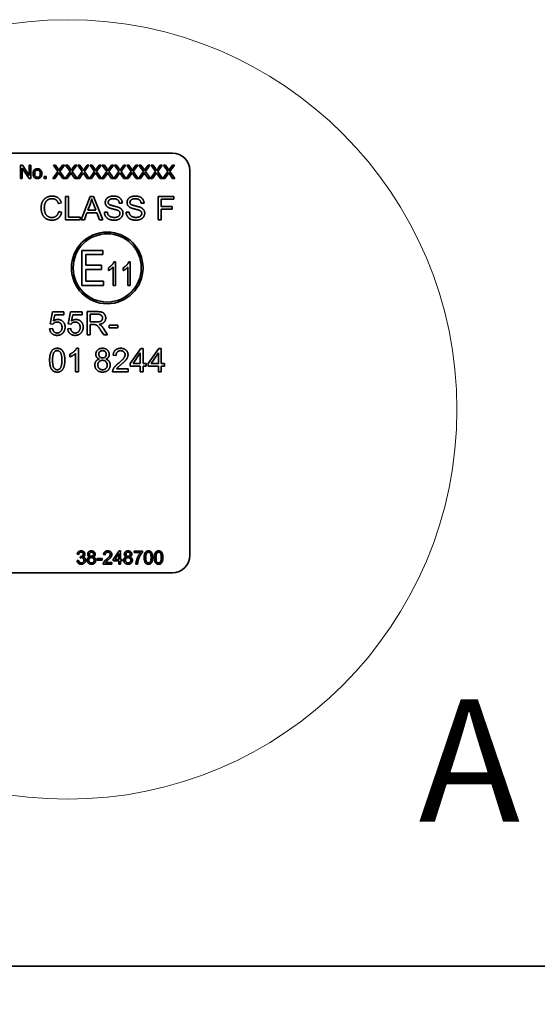
# Model space of a CAD drawing. Units: millimetres. Extents: x 24 to 2352, y 24 to 1660.
# Drawn here: x 589 to 648, y 861 to 974 of the extents above; entities that cross this region are included whole.
import ezdxf

# ---------------------------------------------------------------- set-up
doc = ezdxf.new("R2010")
doc.units = ezdxf.units.MM
doc.header["$LTSCALE"] = 4
for name, color, linetype, lineweight in [('Detail Circle Lines(ISO)', 7, 'Continuous', 18), ('Dimensions(ISO)', 7, 'Continuous', 18), ('Visible Edges(ISO)', 7, 'Continuous', 35)]:
    doc.layers.add(name, color=color, linetype=linetype, lineweight=lineweight)
doc.styles.add('Border_1', font='arial.ttf')
doc.styles.add('VBG-RF-ISO', font='arial.ttf')
doc.dimstyles.new('VBG-RF-ISO', dxfattribs={"dimscale": 4, "dimtxt": 3.5, "dimasz": 4, "dimexe": 2, "dimexo": 1, "dimgap": 0.4, "dimtad": 1, "dimtoh": 1, "dimrnd": 1e-08, "dimtxsty": 'VBG-RF-ISO', "dimblk": 'Filled-1', "dimcen": 0.09, "dimdle": 12, "dimclrd": 7, "dimclre": 7, "dimclrt": 256, "dimazin": 2, "dimtfac": 1, "dimtmove": 0, "dimatfit": 3, "dimldrblk": 'Filled-1', "dimfxl": 1, "dimtolj": 1, "dimlwd": 15, "dimlwe": 15, "dimarcsym": 0})

# ---------------------------------------------------------------- blocks, each defined once
blk = doc.blocks.new('2dDetail0')
at = {"layer": 'Detail Circle Lines(ISO)'}
blk.add_circle((148.617, 232.304), 11.143, dxfattribs=at)
at = {"layer": 'Detail Circle Lines(ISO)', "insert": (158.663, 219.421), "char_height": 3.5, "attachment_point": 7, "style": 'Border_1'}
blk.add_mtext('A', dxfattribs=at)
blk = doc.blocks.new('Filled-1')
at = {"color": 0}
for p, q in [((0, 0), (-1, 0.15625)), ((-1, 0.15625), (-1, -0.15625)), ((-1, 0), (0, 0)), ((-1, -0.15625), (0, 0))]:
    blk.add_line(p, q, dxfattribs=at)
at = {"color": 0, "flags": 128}
blk.add_lwpolyline([(-1, -0.15625), (0, 0), (-1, 0.15625), (-1, -0.15625)], dxfattribs=at)
at = {"color": 0}
blk.add_solid([(-1, -0.15625), (0, 0), (-1, 0.15625), (-1, -0.15625)], dxfattribs=at)
blk = doc.blocks.new('*D23')
at = {"layer": 'Defpoints', "color": 0, "linetype": 'Continuous', "transparency": 16777216}
for p in [(525.46, 882.37), (1286.46, 882.37), (1286.46, 701.76)]:
    blk.add_point(p, dxfattribs=at)
at = {"layer": 'Dimensions(ISO)', "color": 7, "linetype": 'Continuous', "lineweight": 15, "transparency": 16777216}
for p, q in [((525.46, 878.37), (525.46, 693.76)), ((1286.46, 878.37), (1286.46, 693.76)), ((541.46, 701.76), (1270.46, 701.76))]:
    blk.add_line(p, q, dxfattribs=at)
at = {"layer": 'Dimensions(ISO)', "color": 7, "linetype": 'Continuous', "lineweight": 15, "transparency": 16777216, "xscale": 16, "yscale": 16, "zscale": 16, "rotation": 180}
blk.add_blockref('Filled-1', (525.46, 701.76), dxfattribs=at)
at = {"layer": 'Dimensions(ISO)', "color": 7, "linetype": 'Continuous', "lineweight": 15, "transparency": 16777216, "xscale": 16, "yscale": 16, "zscale": 16}
blk.add_blockref('Filled-1', (1286.46, 701.76), dxfattribs=at)
at = {"layer": 'Dimensions(ISO)', "linetype": 'Continuous', "lineweight": 18, "transparency": 16777216, "insert": (891.91, 717.65), "char_height": 14, "attachment_point": 1, "style": 'VBG-RF-ISO'}
blk.add_mtext('\\A1;761', dxfattribs=at)

msp = doc.modelspace()

# ---------------------------------------------------------------- linework, layer by layer
at = {"layer": 'Visible Edges(ISO)'}
for p, q in [((562.4645, 958.54), (606.4645, 958.54)), ((589.0932, 957.1362), (589.2967, 957.1362)), ((589.0932, 955.6362), (589.0932, 957.1362)), ((589.2967, 957.1362), (590.0856, 955.9586)), ((590.0856, 955.9586), (590.0856, 957.1362)), ((590.0856, 957.1362), (590.2754, 957.1362)), ((590.2754, 957.1362), (590.2754, 955.6362)), ((593.3646, 956.4136), (592.8535, 957.1362)), ((592.8535, 957.1362), (593.089, 957.1362)), ((593.089, 957.1362), (593.3634, 956.752)), ((594.1191, 957.1362), (593.5989, 956.4228)), ((593.6035, 956.7372), (593.9031, 957.1362)), ((593.9031, 957.1362), (594.1191, 957.1362)), ((594.7628, 956.4136), (594.2518, 957.1362)), ((594.2518, 957.1362), (594.4873, 957.1362)), ((594.4873, 957.1362), (594.7617, 956.752)), ((595.5174, 957.1362), (594.9972, 956.4228)), ((595.0018, 956.7372), (595.3013, 957.1362)), ((595.3013, 957.1362), (595.5174, 957.1362)), ((596.1611, 956.4136), (595.65, 957.1362)), ((595.65, 957.1362), (595.8855, 957.1362)), ((595.8855, 957.1362), (596.1599, 956.752)), ((596.9156, 957.1362), (596.3954, 956.4228)), ((596.4, 956.7372), (596.6995, 957.1362)), ((596.6995, 957.1362), (596.9156, 957.1362)), ((597.5593, 956.4136), (597.0482, 957.1362)), ((597.0482, 957.1362), (597.2838, 957.1362)), ((597.2838, 957.1362), (597.5582, 956.752)), ((598.3139, 957.1362), (597.7937, 956.4228)), ((597.7982, 956.7372), (598.0978, 957.1362)), ((598.0978, 957.1362), (598.3139, 957.1362)), ((598.9575, 956.4136), (598.4465, 957.1362)), ((598.4465, 957.1362), (598.682, 957.1362)), ((598.682, 957.1362), (598.9564, 956.752)), ((599.7121, 957.1362), (599.1919, 956.4228)), ((599.1965, 956.7372), (599.496, 957.1362)), ((599.496, 957.1362), (599.7121, 957.1362)), ((600.3558, 956.4136), (599.8447, 957.1362)), ((599.8447, 957.1362), (600.0803, 957.1362)), ((600.0803, 957.1362), (600.3547, 956.752)), ((601.1104, 957.1362), (600.5902, 956.4228)), ((600.5947, 956.7372), (600.8943, 957.1362)), ((600.8943, 957.1362), (601.1104, 957.1362)), ((601.754, 956.4136), (601.243, 957.1362)), ((601.243, 957.1362), (601.4785, 957.1362)), ((601.4785, 957.1362), (601.7529, 956.752)), ((602.5086, 957.1362), (601.9884, 956.4228)), ((601.993, 956.7372), (602.2925, 957.1362)), ((602.2925, 957.1362), (602.5086, 957.1362)), ((603.1523, 956.4136), (602.6412, 957.1362)), ((602.6412, 957.1362), (602.8768, 957.1362)), ((602.8768, 957.1362), (603.1511, 956.752)), ((603.9069, 957.1362), (603.3867, 956.4228)), ((603.3912, 956.7372), (603.6908, 957.1362)), ((603.6908, 957.1362), (603.9069, 957.1362)), ((604.5505, 956.4136), (604.0395, 957.1362)), ((604.0395, 957.1362), (604.275, 957.1362)), ((604.275, 957.1362), (604.5494, 956.752)), ((605.3051, 957.1362), (604.7849, 956.4228)), ((604.7895, 956.7372), (605.089, 957.1362)), ((605.089, 957.1362), (605.3051, 957.1362)), ((605.9488, 956.4136), (605.4377, 957.1362)), ((605.4377, 957.1362), (605.6732, 957.1362)), ((605.6732, 957.1362), (605.9476, 956.752)), ((606.7034, 957.1362), (606.1832, 956.4228)), ((606.1877, 956.7372), (606.4873, 957.1362)), ((606.4873, 957.1362), (606.7034, 957.1362)), ((590.0719, 955.6362), (589.283, 956.8138)), ((589.283, 956.8138), (589.283, 955.6362)), ((592.7849, 955.6362), (593.3646, 956.4136)), ((593.4034, 956.1564), (593.0239, 955.6362)), ((593.9168, 955.6362), (593.5372, 956.1713)), ((593.5989, 956.4228), (594.1603, 955.6362)), ((594.1832, 955.6362), (594.7628, 956.4136)), ((594.8017, 956.1564), (594.4221, 955.6362)), ((595.315, 955.6362), (594.9354, 956.1713)), ((594.9972, 956.4228), (595.5585, 955.6362)), ((595.5814, 955.6362), (596.1611, 956.4136)), ((596.1999, 956.1564), (595.8204, 955.6362)), ((596.7133, 955.6362), (596.3337, 956.1713)), ((596.3954, 956.4228), (596.9568, 955.6362)), ((596.9797, 955.6362), (597.5593, 956.4136)), ((597.5982, 956.1564), (597.2186, 955.6362)), ((598.1115, 955.6362), (597.7319, 956.1713)), ((597.7937, 956.4228), (598.355, 955.6362)), ((598.3779, 955.6362), (598.9575, 956.4136)), ((598.9964, 956.1564), (598.6168, 955.6362)), ((599.5098, 955.6362), (599.1302, 956.1713)), ((599.1919, 956.4228), (599.7533, 955.6362)), ((599.7761, 955.6362), (600.3558, 956.4136)), ((600.3947, 956.1564), (600.0151, 955.6362)), ((600.908, 955.6362), (600.5284, 956.1713)), ((600.5902, 956.4228), (601.1515, 955.6362)), ((601.1744, 955.6362), (601.754, 956.4136)), ((601.7929, 956.1564), (601.4133, 955.6362)), ((602.3063, 955.6362), (601.9267, 956.1713)), ((601.9884, 956.4228), (602.5498, 955.6362)), ((602.5726, 955.6362), (603.1523, 956.4136)), ((603.1912, 956.1564), (602.8116, 955.6362)), ((603.7045, 955.6362), (603.3249, 956.1713)), ((603.3867, 956.4228), (603.948, 955.6362)), ((603.9709, 955.6362), (604.5505, 956.4136)), ((604.5894, 956.1564), (604.2098, 955.6362)), ((605.1027, 955.6362), (604.7232, 956.1713)), ((604.7849, 956.4228), (605.3463, 955.6362)), ((605.3691, 955.6362), (605.9488, 956.4136)), ((605.9877, 956.1564), (605.6081, 955.6362)), ((606.501, 955.6362), (606.1214, 956.1713)), ((606.1832, 956.4228), (606.7445, 955.6362)), ((608.4645, 956.54), (608.4645, 912.54)), ((589.283, 955.6362), (589.0932, 955.6362)), ((590.2754, 955.6362), (590.0719, 955.6362)), ((591.8017, 955.8454), (592.0109, 955.8454)), ((591.8017, 955.6362), (591.8017, 955.8454)), ((592.0109, 955.6362), (591.8017, 955.6362)), ((592.0109, 955.8454), (592.0109, 955.6362)), ((593.0239, 955.6362), (592.7849, 955.6362)), ((594.1603, 955.6362), (593.9168, 955.6362)), ((594.4221, 955.6362), (594.1832, 955.6362)), ((595.5585, 955.6362), (595.315, 955.6362)), ((595.8204, 955.6362), (595.5814, 955.6362)), ((596.9568, 955.6362), (596.7133, 955.6362)), ((597.2186, 955.6362), (596.9797, 955.6362)), ((598.355, 955.6362), (598.1115, 955.6362)), ((598.6168, 955.6362), (598.3779, 955.6362)), ((599.7533, 955.6362), (599.5098, 955.6362)), ((600.0151, 955.6362), (599.7761, 955.6362)), ((601.1515, 955.6362), (600.908, 955.6362)), ((601.4133, 955.6362), (601.1744, 955.6362)), ((602.5498, 955.6362), (602.3063, 955.6362)), ((602.8116, 955.6362), (602.5726, 955.6362)), ((603.948, 955.6362), (603.7045, 955.6362)), ((604.2098, 955.6362), (603.9709, 955.6362)), ((605.3463, 955.6362), (605.1027, 955.6362)), ((605.6081, 955.6362), (605.3691, 955.6362)), ((606.7445, 955.6362), (606.501, 955.6362)), ((593.7638, 952.8422), (593.4158, 952.7588)), ((594.2298, 953.5728), (594.5839, 953.5728)), ((594.2298, 950.9028), (594.2298, 953.5728)), ((594.5839, 953.5728), (594.5839, 951.2183)), ((596.0268, 950.9028), (597.0524, 953.5728)), ((596.796, 951.9977), (597.0911, 952.7812)), ((597.0524, 953.5728), (597.435, 953.5728)), ((597.4228, 952.7384), (597.7036, 951.9977)), ((597.435, 953.5728), (598.5258, 950.9028)), ((600.7338, 952.8219), (600.396, 952.7954)), ((603.2227, 952.8219), (602.8849, 952.7954)), ((604.8386, 953.5728), (606.6416, 953.5728)), ((604.8386, 950.9028), (604.8386, 953.5728)), ((606.6416, 953.2574), (605.1927, 953.2574)), ((605.1927, 953.2574), (605.1927, 952.4311)), ((606.6416, 953.5728), (606.6416, 953.2574)), ((593.4544, 951.841), (593.8085, 951.7514)), ((596.6943, 951.7107), (596.4012, 950.9028)), ((597.8135, 951.7107), (596.6943, 951.7107)), ((597.7036, 951.9977), (596.796, 951.9977)), ((598.1229, 950.9028), (597.8135, 951.7107)), ((598.6866, 951.7616), (599.0203, 951.7901)), ((601.1755, 951.7616), (601.5092, 951.7901)), ((605.1927, 952.4311), (606.4463, 952.4311)), ((606.4463, 952.1157), (605.1927, 952.1157)), ((605.1927, 952.1157), (605.1927, 950.9028)), ((606.4463, 952.4311), (606.4463, 952.1157)), ((595.8985, 950.9028), (594.2298, 950.9028)), ((594.5839, 951.2183), (595.8985, 951.2183)), ((595.8985, 951.2183), (595.8985, 950.9028)), ((596.4012, 950.9028), (596.0268, 950.9028)), ((598.5258, 950.9028), (598.1229, 950.9028)), ((605.1927, 950.9028), (604.8386, 950.9028)), ((596.1241, 947.3989), (598.4932, 947.3989)), ((596.1241, 943.3989), (596.1241, 947.3989)), ((598.4932, 947.3989), (598.4932, 946.9263)), ((598.4932, 946.9263), (596.5565, 946.9263)), ((596.5565, 946.9263), (596.5565, 945.7063)), ((599.7762, 946.0792), (599.9515, 946.0792)), ((599.9515, 946.0792), (599.9515, 943.3989)), ((601.4772, 946.0792), (601.6524, 946.0792)), ((601.6524, 946.0792), (601.6524, 943.3989)), ((596.5565, 945.7063), (598.3696, 945.7063)), ((598.3696, 945.2337), (596.5565, 945.2337)), ((596.5565, 945.2337), (596.5565, 943.8715)), ((598.3696, 945.7063), (598.3696, 945.2337)), ((599.1433, 945.0916), (599.1433, 945.4092)), ((599.6814, 943.3989), (599.6814, 945.4875)), ((600.8442, 945.0916), (600.8442, 945.4092)), ((601.3823, 943.3989), (601.3823, 945.4875)), ((596.5565, 943.8715), (598.5704, 943.8715)), ((598.5704, 943.8715), (598.5704, 943.3989)), ((598.5704, 943.3989), (596.1241, 943.3989)), ((599.9515, 943.3989), (599.6814, 943.3989)), ((601.6524, 943.3989), (601.3823, 943.3989)), ((592.4764, 938.9927), (592.7348, 940.3643)), ((592.7348, 940.3643), (594.0617, 940.3643)), ((594.0617, 940.3643), (594.0617, 940.0509)), ((594.5501, 938.9927), (594.8085, 940.3643)), ((594.8085, 940.3643), (596.1354, 940.3643)), ((596.1354, 940.3643), (596.1354, 940.0509)), ((596.7032, 940.3989), (597.8876, 940.3989)), ((596.7032, 937.7289), (596.7032, 940.3989)), ((592.9973, 940.0509), (592.8528, 939.3346)), ((594.0617, 940.0509), (592.9973, 940.0509)), ((595.0711, 940.0509), (594.9266, 939.3346)), ((596.1354, 940.0509), (595.0711, 940.0509)), ((597.0573, 939.2206), (597.0573, 940.1038)), ((597.0573, 940.1038), (597.9018, 940.1038)), ((597.8164, 939.2206), (597.0573, 939.2206)), ((592.4173, 938.429), (592.7613, 938.4575)), ((592.7836, 938.952), (592.4764, 938.9927)), ((594.4911, 938.429), (594.835, 938.4575)), ((594.8574, 938.952), (594.5501, 938.9927)), ((597.4663, 938.9154), (597.0573, 938.9154)), ((597.0573, 938.9154), (597.0573, 937.7289)), ((598.6121, 937.7289), (598.258, 938.2845)), ((598.5917, 938.4554), (599.0537, 937.7289)), ((599.2205, 938.8604), (600.2299, 938.8604)), ((599.2205, 938.5307), (599.2205, 938.8604)), ((600.2299, 938.5307), (599.2205, 938.5307)), ((600.2299, 938.8604), (600.2299, 938.5307)), ((597.0573, 937.7289), (596.7032, 937.7289)), ((599.0537, 937.7289), (598.6121, 937.7289)), ((595.5127, 936.2073), (595.7243, 936.2073)), ((595.7243, 936.2073), (595.7243, 933.5271)), ((601.6402, 934.4673), (602.8572, 936.1971)), ((602.8572, 936.1971), (603.1258, 936.1971)), ((603.1258, 936.1971), (603.1258, 934.4673)), ((603.714, 934.4673), (604.9309, 936.1971)), ((604.9309, 936.1971), (605.1996, 936.1971)), ((605.1996, 936.1971), (605.1996, 934.4673)), ((594.7414, 935.2203), (594.7414, 935.5378)), ((595.3967, 933.5271), (595.3967, 935.6151)), ((600.0305, 935.4014), (599.6927, 935.436)), ((601.9618, 934.4673), (602.7982, 935.6721)), ((602.7982, 935.6721), (602.7982, 934.4673)), ((604.0355, 934.4673), (604.8719, 935.6721)), ((604.8719, 935.6721), (604.8719, 934.4673)), ((595.7243, 933.5271), (595.3967, 933.5271)), ((601.396, 933.5271), (599.6316, 933.5271)), ((600.0875, 933.8426), (601.396, 933.8426)), ((601.396, 933.8426), (601.396, 933.5271)), ((601.6402, 934.1662), (601.6402, 934.4673)), ((602.7982, 934.1662), (601.6402, 934.1662)), ((602.7982, 934.4673), (601.9618, 934.4673)), ((602.7982, 933.5271), (602.7982, 934.1662)), ((603.1258, 933.5271), (602.7982, 933.5271)), ((603.1258, 934.4673), (603.486, 934.4673)), ((603.486, 934.1662), (603.1258, 934.1662)), ((603.1258, 934.1662), (603.1258, 933.5271)), ((603.486, 934.4673), (603.486, 934.1662)), ((603.714, 934.1662), (603.714, 934.4673)), ((604.8719, 934.1662), (603.714, 934.1662)), ((604.8719, 934.4673), (604.0355, 934.4673)), ((604.8719, 933.5271), (604.8719, 934.1662)), ((605.1996, 933.5271), (604.8719, 933.5271)), ((605.1996, 934.4673), (605.5598, 934.4673)), ((605.5598, 934.1662), (605.1996, 934.1662)), ((605.1996, 934.1662), (605.1996, 933.5271)), ((605.5598, 934.4673), (605.5598, 934.1662)), ((595.7549, 912.6181), (595.5708, 912.6512)), ((595.9161, 912.2454), (595.9355, 912.4066)), ((597.8597, 912.1699), (598.4268, 912.1699)), ((597.8597, 911.9847), (597.8597, 912.1699)), ((598.4268, 912.1699), (598.4268, 911.9847)), ((598.7789, 912.5872), (598.5891, 912.6066)), ((599.6832, 912.0624), (600.3669, 913.0342)), ((599.8639, 912.0624), (600.3338, 912.7393)), ((600.3338, 912.7393), (600.3338, 912.0624)), ((600.3669, 913.0342), (600.5178, 913.0342)), ((600.5178, 913.0342), (600.5178, 912.0624)), ((602.0864, 913.0148), (603.0571, 913.0148)), ((602.0864, 912.8376), (602.0864, 913.0148)), ((602.8204, 912.8376), (602.0864, 912.8376)), ((603.0571, 913.0148), (603.0571, 912.8719)), ((595.5525, 911.9321), (595.7366, 911.9561)), ((598.4268, 911.9847), (597.8597, 911.9847)), ((599.546, 911.5342), (598.5548, 911.5342)), ((598.8109, 911.7114), (599.546, 911.7114)), ((599.546, 911.7114), (599.546, 911.5342)), ((599.6832, 911.8932), (599.6832, 912.0624)), ((600.3338, 911.8932), (599.6832, 911.8932)), ((600.3338, 912.0624), (599.8639, 912.0624)), ((600.3338, 911.5342), (600.3338, 911.8932)), ((600.5178, 911.5342), (600.3338, 911.5342)), ((600.5178, 912.0624), (600.7202, 912.0624)), ((600.7202, 911.8932), (600.5178, 911.8932)), ((600.5178, 911.8932), (600.5178, 911.5342)), ((600.7202, 912.0624), (600.7202, 911.8932)), ((602.4854, 911.5342), (602.2957, 911.5342)), ((606.4645, 910.54), (562.4645, 910.54)), ((745.9644, 865.54), (555.8904, 865.54))]:
    msp.add_line(p, q, dxfattribs=at)
for radius in [4.1, 3.9]:
    msp.add_circle((599.0127, 945.3989), radius, dxfattribs=at)
for centre, start, end in [((606.4645, 956.54), 0, 90), ((606.4645, 912.54), 270, 0)]:
    msp.add_arc(centre, 2, start, end, dxfattribs=at)
for points in [[(590.5166, 956.1804), (590.5166, 956.4811), (590.6847, 956.6263)], [(591.0254, 955.6122), (590.7979, 955.6122), (590.5166, 955.9049), (590.5166, 956.1804)], [(590.6847, 956.6263), (590.8242, 956.7475), (591.0254, 956.7475)], [(590.7064, 956.1793), (590.7064, 956.3885), (590.8882, 956.5954), (591.0254, 956.5954)], [(591.0254, 955.7631), (590.8882, 955.7631), (590.7064, 955.9712), (590.7064, 956.1793)], [(591.0254, 956.7475), (591.2495, 956.7475), (591.5341, 956.4536), (591.5341, 956.1953)], [(591.0254, 956.5954), (591.1614, 956.5954), (591.3444, 956.3873), (591.3444, 956.1861)], [(591.5341, 956.1953), (591.5341, 955.986), (591.4084, 955.7448), (591.1683, 955.6122), (591.0254, 955.6122)], [(591.3444, 956.1861), (591.3444, 955.9723), (591.1626, 955.7631), (591.0254, 955.7631)], [(593.3634, 956.752), (593.4492, 956.6331), (593.4835, 956.568)], [(593.4743, 956.2639), (593.4252, 956.1873), (593.4034, 956.1564)], [(593.5372, 956.1713), (593.5052, 956.217), (593.4743, 956.2639)], [(593.4835, 956.568), (593.5338, 956.648), (593.6035, 956.7372)], [(594.7617, 956.752), (594.8474, 956.6331), (594.8817, 956.568)], [(594.8726, 956.2639), (594.8234, 956.1873), (594.8017, 956.1564)], [(594.9354, 956.1713), (594.9034, 956.217), (594.8726, 956.2639)], [(594.8817, 956.568), (594.932, 956.648), (595.0018, 956.7372)], [(596.1599, 956.752), (596.2457, 956.6331), (596.28, 956.568)], [(596.2708, 956.2639), (596.2216, 956.1873), (596.1999, 956.1564)], [(596.3337, 956.1713), (596.3017, 956.217), (596.2708, 956.2639)], [(596.28, 956.568), (596.3303, 956.648), (596.4, 956.7372)], [(597.5582, 956.752), (597.6439, 956.6331), (597.6782, 956.568)], [(597.6691, 956.2639), (597.6199, 956.1873), (597.5982, 956.1564)], [(597.7319, 956.1713), (597.6999, 956.217), (597.6691, 956.2639)], [(597.6782, 956.568), (597.7285, 956.648), (597.7982, 956.7372)], [(598.9564, 956.752), (599.0422, 956.6331), (599.0764, 956.568)], [(599.0673, 956.2639), (599.0181, 956.1873), (598.9964, 956.1564)], [(599.1302, 956.1713), (599.0982, 956.217), (599.0673, 956.2639)], [(599.0764, 956.568), (599.1268, 956.648), (599.1965, 956.7372)], [(600.3547, 956.752), (600.4404, 956.6331), (600.4747, 956.568)], [(600.4656, 956.2639), (600.4164, 956.1873), (600.3947, 956.1564)], [(600.5284, 956.1713), (600.4964, 956.217), (600.4656, 956.2639)], [(600.4747, 956.568), (600.525, 956.648), (600.5947, 956.7372)], [(601.7529, 956.752), (601.8386, 956.6331), (601.8729, 956.568)], [(601.8638, 956.2639), (601.8146, 956.1873), (601.7929, 956.1564)], [(601.9267, 956.1713), (601.8947, 956.217), (601.8638, 956.2639)], [(601.8729, 956.568), (601.9232, 956.648), (601.993, 956.7372)], [(603.1511, 956.752), (603.2369, 956.6331), (603.2712, 956.568)], [(603.262, 956.2639), (603.2129, 956.1873), (603.1912, 956.1564)], [(603.3249, 956.1713), (603.2929, 956.217), (603.262, 956.2639)], [(603.2712, 956.568), (603.3215, 956.648), (603.3912, 956.7372)], [(604.5494, 956.752), (604.6351, 956.6331), (604.6694, 956.568)], [(604.6603, 956.2639), (604.6111, 956.1873), (604.5894, 956.1564)], [(604.7232, 956.1713), (604.6912, 956.217), (604.6603, 956.2639)], [(604.6694, 956.568), (604.7197, 956.648), (604.7895, 956.7372)], [(605.9476, 956.752), (606.0334, 956.6331), (606.0677, 956.568)], [(606.0585, 956.2639), (606.0094, 956.1873), (605.9877, 956.1564)], [(606.1214, 956.1713), (606.0894, 956.217), (606.0585, 956.2639)], [(606.0677, 956.568), (606.118, 956.648), (606.1877, 956.7372)], [(591.4479, 952.2582), (591.4479, 952.6754), (591.7674, 953.2981), (592.3555, 953.6196), (592.7096, 953.6196)], [(592.7015, 953.3164), (592.3942, 953.3164), (591.979, 953.0213), (591.8121, 952.5248), (591.8121, 952.2602)], [(593.4158, 952.7588), (593.3222, 953.0498), (592.9701, 953.3164), (592.7015, 953.3164)], [(592.7096, 953.6196), (593.1105, 953.6196), (593.6559, 953.2106), (593.7638, 952.8422)], [(597.0911, 952.7812), (597.1827, 953.0356), (597.2356, 953.292)], [(597.2356, 953.292), (597.2966, 953.0763), (597.4228, 952.7384)], [(598.7863, 952.8829), (598.7863, 953.0864), (599.0163, 953.4365), (599.4579, 953.6196), (599.7285, 953.6196)], [(599.1648, 952.3029), (598.9735, 952.4027), (598.7863, 952.6998), (598.7863, 952.8829)], [(599.7428, 953.3083), (599.4212, 953.3083), (599.1261, 953.0722), (599.1261, 952.9074)], [(599.1261, 952.9074), (599.1261, 952.7629), (599.2299, 952.6693)], [(599.2299, 952.6693), (599.3337, 952.5777), (600.1986, 952.3823), (600.3594, 952.309)], [(599.7285, 953.6196), (600.0256, 953.6196), (600.4795, 953.4283), (600.7257, 953.0559), (600.7338, 952.8219)], [(600.396, 952.7954), (600.3696, 953.0498), (600.0521, 953.3083), (599.7428, 953.3083)], [(601.2752, 952.8829), (601.2752, 953.0864), (601.5051, 953.4365), (601.9467, 953.6196), (602.2174, 953.6196)], [(601.6537, 952.3029), (601.4624, 952.4027), (601.2752, 952.6998), (601.2752, 952.8829)], [(602.2317, 953.3083), (601.9101, 953.3083), (601.615, 953.0722), (601.615, 952.9074)], [(601.615, 952.9074), (601.615, 952.7629), (601.7188, 952.6693)], [(601.7188, 952.6693), (601.8226, 952.5777), (602.6875, 952.3823), (602.8483, 952.309)], [(602.2174, 953.6196), (602.5145, 953.6196), (602.9683, 953.4283), (603.2146, 953.0559), (603.2227, 952.8219)], [(602.8849, 952.7954), (602.8584, 953.0498), (602.541, 953.3083), (602.2317, 953.3083)], [(592.7035, 950.858), (592.2721, 950.858), (591.7307, 951.2101), (591.4479, 951.8756), (591.4479, 952.2582)], [(591.8121, 952.2602), (591.8121, 951.9203), (592.0116, 951.4116), (592.4288, 951.1613), (592.673, 951.1613)], [(592.673, 951.1613), (592.9701, 951.1613), (593.3812, 951.5032), (593.4544, 951.841)], [(593.8085, 951.7514), (593.6966, 951.3159), (593.1207, 950.858), (592.7035, 950.858)], [(599.8262, 950.858), (599.4619, 950.858), (598.9735, 951.0697), (598.6947, 951.493), (598.6866, 951.7616)], [(599.0203, 951.7901), (599.0447, 951.5886), (599.2177, 951.3322), (599.582, 951.1735), (599.8099, 951.1735)], [(600.16, 952.0038), (600.0521, 952.0465), (599.3134, 952.2236), (599.1648, 952.3029)], [(599.8099, 951.1735), (600.0114, 951.1735), (600.3228, 951.2936), (600.4734, 951.5032), (600.4734, 951.6273)], [(600.8132, 951.6578), (600.8132, 951.4441), (600.569, 951.0677), (600.1111, 950.858), (599.8262, 950.858)], [(600.4734, 951.6273), (600.4734, 951.7535), (600.3289, 951.9407), (600.16, 952.0038)], [(600.3594, 952.309), (600.5914, 952.2012), (600.8132, 951.8715), (600.8132, 951.6578)], [(602.3151, 950.858), (601.9508, 950.858), (601.4624, 951.0697), (601.1836, 951.493), (601.1755, 951.7616)], [(601.5092, 951.7901), (601.5336, 951.5886), (601.7066, 951.3322), (602.0709, 951.1735), (602.2988, 951.1735)], [(602.6488, 952.0038), (602.541, 952.0465), (601.8023, 952.2236), (601.6537, 952.3029)], [(602.2988, 951.1735), (602.5003, 951.1735), (602.8116, 951.2936), (602.9622, 951.5032), (602.9622, 951.6273)], [(603.3021, 951.6578), (603.3021, 951.4441), (603.0579, 951.0677), (602.6, 950.858), (602.3151, 950.858)], [(602.9622, 951.6273), (602.9622, 951.7535), (602.8177, 951.9407), (602.6488, 952.0038)], [(602.8483, 952.309), (603.0803, 952.2012), (603.3021, 951.8715), (603.3021, 951.6578)], [(599.1433, 945.4092), (599.3659, 945.537), (599.7061, 945.904), (599.7762, 946.0792)], [(600.8442, 945.4092), (601.0669, 945.537), (601.4071, 945.904), (601.4772, 946.0792)], [(599.6814, 945.4875), (599.5886, 945.3782), (599.2752, 945.1494), (599.1433, 945.0916)], [(601.3823, 945.4875), (601.2896, 945.3782), (600.9762, 945.1494), (600.8442, 945.0916)], [(597.8876, 940.3989), (598.2437, 940.3989), (598.6161, 940.2544), (598.838, 939.8902), (598.838, 939.6704)], [(593.27, 939.2125), (593.1113, 939.2125), (592.8569, 939.068), (592.7836, 938.952)], [(592.8528, 939.3346), (593.093, 939.5015), (593.3575, 939.5015)], [(593.8398, 938.606), (593.8398, 938.8869), (593.5264, 939.2125), (593.27, 939.2125)], [(593.3575, 939.5015), (593.7076, 939.5015), (594.1878, 939.0171), (594.1878, 938.6366)], [(595.3438, 939.2125), (595.185, 939.2125), (594.9306, 939.068), (594.8574, 938.952)], [(594.9266, 939.3346), (595.1667, 939.5015), (595.4313, 939.5015)], [(595.9136, 938.606), (595.9136, 938.8869), (595.6002, 939.2125), (595.3438, 939.2125)], [(595.4313, 939.5015), (595.7813, 939.5015), (596.2616, 939.0171), (596.2616, 938.6366)], [(598.4737, 939.6704), (598.4737, 939.5422), (598.3312, 939.3203), (598.0585, 939.2206), (597.8164, 939.2206)], [(597.9018, 940.1038), (598.1989, 940.1038), (598.4737, 939.8596), (598.4737, 939.6704)], [(598.838, 939.6704), (598.838, 939.3855), (598.4696, 938.9968), (598.087, 938.9439)], [(593.2761, 937.6842), (592.9119, 937.6842), (592.4499, 938.0912), (592.4173, 938.429)], [(592.7613, 938.4575), (592.7999, 938.2051), (593.0767, 937.9528), (593.2741, 937.9528)], [(593.2741, 937.9528), (593.5142, 937.9528), (593.8398, 938.311), (593.8398, 938.606)], [(593.9762, 938.0077), (593.7198, 937.6842), (593.2761, 937.6842)], [(594.1878, 938.6366), (594.1878, 938.2723), (593.9762, 938.0077)], [(595.3499, 937.6842), (594.9856, 937.6842), (594.5236, 938.0912), (594.4911, 938.429)], [(594.835, 938.4575), (594.8737, 938.2051), (595.1504, 937.9528), (595.3478, 937.9528)], [(595.3478, 937.9528), (595.588, 937.9528), (595.9136, 938.311), (595.9136, 938.606)], [(596.0499, 938.0077), (595.7935, 937.6842), (595.3499, 937.6842)], [(596.2616, 938.6366), (596.2616, 938.2723), (596.0499, 938.0077)], [(597.6637, 938.9032), (597.6027, 938.9154), (597.4663, 938.9154)], [(598.258, 938.2845), (598.1033, 938.5246), (597.9039, 938.779), (597.7451, 938.8828), (597.6637, 938.9032)], [(598.087, 938.9439), (598.2254, 938.8767), (598.2987, 938.8116)], [(598.2987, 938.8116), (598.4533, 938.6691), (598.5917, 938.4554)], [(592.4173, 934.8438), (592.4173, 935.318), (592.6127, 935.896), (592.9953, 936.2073), (593.2883, 936.2073)], [(592.7552, 934.8438), (592.7552, 935.5012), (592.9241, 935.7454)], [(592.9241, 935.7454), (593.0584, 935.9367), (593.2843, 935.9367)], [(593.2843, 935.9367), (593.5122, 935.9367), (593.8195, 935.5032), (593.8195, 934.8438)], [(593.2883, 936.2073), (593.502, 936.2073), (593.8276, 936.0343), (594.0372, 935.7087), (594.1573, 935.2407), (594.1573, 934.8438)], [(594.7414, 935.5378), (595.0161, 935.666), (595.4272, 936.0343), (595.5127, 936.2073)], [(597.7044, 935.5195), (597.7044, 935.8105), (598.1236, 936.2073), (598.4696, 936.2073)], [(598.0422, 935.5317), (598.0422, 935.6986), (598.2865, 935.9387), (598.4757, 935.9387)], [(598.4696, 936.2073), (598.8196, 936.2073), (599.245, 935.8023), (599.245, 935.5113)], [(598.4757, 935.9387), (598.6609, 935.9387), (598.9071, 935.6924), (598.9071, 935.5134)], [(599.6927, 935.436), (599.7273, 935.8125), (600.1791, 936.2073), (600.5596, 936.2073)], [(600.5515, 935.9367), (600.3154, 935.9367), (600.0325, 935.6517), (600.0305, 935.4014)], [(601.0541, 935.4747), (601.0541, 935.6701), (600.7753, 935.9367), (600.5515, 935.9367)], [(600.5596, 936.2073), (600.9442, 936.2073), (601.392, 935.782), (601.392, 935.4666)], [(592.6819, 933.7571), (592.4173, 934.0929), (592.4173, 934.8438)], [(593.2883, 933.751), (593.0625, 933.751), (592.7552, 934.1845), (592.7552, 934.8438)], [(593.8195, 934.8438), (593.8195, 934.1865), (593.5122, 933.751), (593.2883, 933.751)], [(594.1573, 934.8438), (594.1573, 934.3737), (593.964, 933.7958), (593.5794, 933.4824), (593.2883, 933.4824)], [(595.3967, 935.6151), (595.2786, 935.5032), (594.894, 935.2773), (594.7414, 935.2203)], [(597.5966, 934.3005), (597.5966, 934.561), (597.8611, 934.913), (598.1074, 934.9761)], [(598.1074, 934.9761), (597.9018, 935.0514), (597.7044, 935.3282), (597.7044, 935.5195)], [(597.9344, 934.2984), (597.9344, 934.5284), (598.2356, 934.8337), (598.4676, 934.8337)], [(598.4777, 935.1023), (598.2844, 935.1023), (598.0422, 935.3424), (598.0422, 935.5317)], [(598.4676, 934.8337), (598.7036, 934.8337), (599.017, 934.5243), (599.017, 934.2862)], [(598.9071, 935.5134), (598.9071, 935.3404), (598.667, 935.1023), (598.4777, 935.1023)], [(599.245, 935.5113), (599.245, 935.3261), (599.0496, 935.0514), (598.8502, 934.9761)], [(598.8502, 934.9761), (599.0984, 934.8967), (599.3549, 934.5386), (599.3549, 934.2903)], [(600.3154, 934.5141), (600.7489, 934.8723), (601.0541, 935.2875), (601.0541, 935.4747)], [(601.392, 935.4666), (601.392, 935.3058), (601.2617, 934.9965), (600.9565, 934.6546), (600.6044, 934.3554)], [(593.2883, 933.4824), (592.9017, 933.4824), (592.6819, 933.7571)], [(598.4757, 933.4824), (598.0809, 933.4824), (597.5966, 933.9504), (597.5966, 934.3005)], [(598.4777, 933.751), (598.3272, 933.751), (598.0667, 933.8955), (597.9344, 934.158), (597.9344, 934.2984)], [(599.3549, 934.2903), (599.3549, 933.9484), (598.8705, 933.4824), (598.4757, 933.4824)], [(599.017, 934.2862), (599.017, 934.0542), (598.7138, 933.751), (598.4777, 933.751)], [(599.6316, 933.5271), (599.6276, 933.6452), (599.6703, 933.7551)], [(599.6703, 933.7551), (599.7375, 933.9362), (600.0346, 934.2842), (600.3154, 934.5141)], [(600.6044, 934.3554), (600.3093, 934.1092), (600.1424, 933.9321), (600.0875, 933.8426)], [(595.5708, 912.6512), (595.6051, 912.8364), (595.8441, 913.04), (596.0224, 913.04)], [(596.0258, 912.889), (595.9184, 912.889), (595.7755, 912.7541), (595.7549, 912.6181)], [(596.0453, 912.2659), (595.9938, 912.2659), (595.9161, 912.2454)], [(595.9355, 912.4066), (595.955, 912.4043), (595.9653, 912.4043)], [(595.9653, 912.4043), (596.083, 912.4043), (596.2717, 912.5278), (596.2717, 912.6547)], [(596.0224, 913.04), (596.1447, 913.04), (596.3517, 912.9348), (596.4614, 912.753), (596.4614, 912.6512)], [(596.2717, 912.6547), (596.2717, 912.7564), (596.1345, 912.889), (596.0258, 912.889)], [(596.3391, 911.9744), (596.3391, 912.1013), (596.1733, 912.2659), (596.0453, 912.2659)], [(596.4614, 912.6512), (596.4614, 912.5541), (596.3574, 912.394), (596.2545, 912.3471)], [(596.2545, 912.3471), (596.3883, 912.3162), (596.5346, 912.123), (596.5346, 911.9778)], [(596.7141, 911.9687), (596.7141, 912.115), (596.8627, 912.3128), (597.0011, 912.3483)], [(596.7747, 912.6535), (596.7747, 912.817), (597.0102, 913.04), (597.2046, 913.04)], [(597.0011, 912.3483), (596.8856, 912.3906), (596.7747, 912.5461), (596.7747, 912.6535)], [(596.9039, 911.9675), (596.9039, 912.0967), (597.0731, 912.2682), (597.2034, 912.2682)], [(596.9645, 912.6604), (596.9645, 912.7541), (597.1017, 912.889), (597.208, 912.889)], [(597.2092, 912.4191), (597.1005, 912.4191), (596.9645, 912.5541), (596.9645, 912.6604)], [(597.2034, 912.2682), (597.3361, 912.2682), (597.5121, 912.0944), (597.5121, 911.9607)], [(597.2046, 913.04), (597.4012, 913.04), (597.6402, 912.8124), (597.6402, 912.6489)], [(597.208, 912.889), (597.312, 912.889), (597.4504, 912.7507), (597.4504, 912.6501)], [(597.4504, 912.6501), (597.4504, 912.5529), (597.3155, 912.4191), (597.2092, 912.4191)], [(597.6402, 912.6489), (597.6402, 912.5449), (597.5304, 912.3906), (597.4184, 912.3483)], [(597.4184, 912.3483), (597.5579, 912.3037), (597.7019, 912.1025), (597.7019, 911.963)], [(598.5891, 912.6066), (598.6085, 912.8182), (598.8624, 913.04), (599.0761, 913.04)], [(599.0716, 912.8879), (598.939, 912.8879), (598.78, 912.7278), (598.7789, 912.5872)], [(598.939, 912.0887), (599.1825, 912.29), (599.354, 912.5232), (599.354, 912.6284)], [(599.354, 912.6284), (599.354, 912.7381), (599.1973, 912.8879), (599.0716, 912.8879)], [(599.0761, 913.04), (599.2922, 913.04), (599.5438, 912.801), (599.5438, 912.6238)], [(599.5438, 912.6238), (599.5438, 912.5335), (599.4706, 912.3597), (599.2991, 912.1676), (599.1013, 911.9996)], [(600.9066, 911.9687), (600.9066, 912.115), (601.0552, 912.3128), (601.1935, 912.3483)], [(600.9672, 912.6535), (600.9672, 912.817), (601.2027, 913.04), (601.397, 913.04)], [(601.1935, 912.3483), (601.0781, 912.3906), (600.9672, 912.5461), (600.9672, 912.6535)], [(601.0963, 911.9675), (601.0963, 912.0967), (601.2656, 912.2682), (601.3959, 912.2682)], [(601.1569, 912.6604), (601.1569, 912.7541), (601.2941, 912.889), (601.4005, 912.889)], [(601.4016, 912.4191), (601.293, 912.4191), (601.1569, 912.5541), (601.1569, 912.6604)], [(601.3959, 912.2682), (601.5285, 912.2682), (601.7046, 912.0944), (601.7046, 911.9607)], [(601.397, 913.04), (601.5937, 913.04), (601.8326, 912.8124), (601.8326, 912.6489)], [(601.4005, 912.889), (601.5045, 912.889), (601.6428, 912.7507), (601.6428, 912.6501)], [(601.6428, 912.6501), (601.6428, 912.5529), (601.5079, 912.4191), (601.4016, 912.4191)], [(601.8326, 912.6489), (601.8326, 912.5449), (601.7229, 912.3906), (601.6108, 912.3483)], [(601.6108, 912.3483), (601.7503, 912.3037), (601.8944, 912.1025), (601.8944, 911.963)], [(602.2957, 911.5342), (602.2991, 911.7114), (602.4317, 912.2122), (602.6798, 912.6775), (602.8204, 912.8376)], [(603.0571, 912.8719), (602.9142, 912.7187), (602.6329, 912.2134), (602.5563, 911.947)], [(603.2389, 912.2739), (603.2389, 912.5403), (603.3486, 912.865), (603.5636, 913.04), (603.7282, 913.04)], [(603.3875, 911.6634), (603.2389, 911.8521), (603.2389, 912.2739)], [(603.4287, 912.2739), (603.4287, 912.6432), (603.5236, 912.7804)], [(603.7282, 911.66), (603.6013, 911.66), (603.4287, 911.9035), (603.4287, 912.2739)], [(603.5236, 912.7804), (603.599, 912.8879), (603.7259, 912.8879)], [(603.7259, 912.8879), (603.854, 912.8879), (604.0266, 912.6444), (604.0266, 912.2739)], [(603.7282, 913.04), (603.8483, 913.04), (604.0312, 912.9428), (604.1489, 912.7598), (604.2164, 912.4969), (604.2164, 912.2739)], [(604.0266, 912.2739), (604.0266, 911.9047), (603.854, 911.66), (603.7282, 911.66)], [(604.2164, 912.2739), (604.2164, 912.0098), (604.1078, 911.6852), (603.8917, 911.5091), (603.7282, 911.5091)], [(604.4039, 912.2739), (604.4039, 912.5403), (604.5136, 912.865), (604.7286, 913.04), (604.8932, 913.04)], [(604.5525, 911.6634), (604.4039, 911.8521), (604.4039, 912.2739)], [(604.5937, 912.2739), (604.5937, 912.6432), (604.6886, 912.7804)], [(604.8932, 911.66), (604.7663, 911.66), (604.5937, 911.9035), (604.5937, 912.2739)], [(604.6886, 912.7804), (604.764, 912.8879), (604.8909, 912.8879)], [(604.8909, 912.8879), (605.019, 912.8879), (605.1916, 912.6444), (605.1916, 912.2739)], [(604.8932, 913.04), (605.0133, 913.04), (605.1962, 912.9428), (605.314, 912.7598), (605.3814, 912.4969), (605.3814, 912.2739)], [(605.1916, 912.2739), (605.1916, 911.9047), (605.019, 911.66), (604.8932, 911.66)], [(605.3814, 912.2739), (605.3814, 912.0098), (605.2728, 911.6852), (605.0567, 911.5091), (604.8932, 911.5091)], [(596.0293, 911.5091), (595.8315, 911.5091), (595.5708, 911.7446), (595.5525, 911.9321)], [(595.7366, 911.9561), (595.7686, 911.7995), (595.9207, 911.6611), (596.0304, 911.6611)], [(596.5346, 911.9778), (596.5346, 911.7823), (596.2476, 911.5091), (596.0293, 911.5091)], [(596.0304, 911.6611), (596.1608, 911.6611), (596.3391, 911.8418), (596.3391, 911.9744)], [(597.208, 911.5091), (596.9862, 911.5091), (596.7141, 911.772), (596.7141, 911.9687)], [(597.2092, 911.66), (597.1245, 911.66), (596.9782, 911.7412), (596.9039, 911.8887), (596.9039, 911.9675)], [(597.7019, 911.963), (597.7019, 911.7709), (597.4298, 911.5091), (597.208, 911.5091)], [(597.5121, 911.9607), (597.5121, 911.8303), (597.3418, 911.66), (597.2092, 911.66)], [(598.5548, 911.5342), (598.5525, 911.6005), (598.5765, 911.6623)], [(598.5765, 911.6623), (598.6143, 911.764), (598.7812, 911.9595), (598.939, 912.0887)], [(599.1013, 911.9996), (598.9355, 911.8612), (598.8418, 911.7618), (598.8109, 911.7114)], [(601.4005, 911.5091), (601.1787, 911.5091), (600.9066, 911.772), (600.9066, 911.9687)], [(601.4016, 911.66), (601.317, 911.66), (601.1707, 911.7412), (601.0963, 911.8887), (601.0963, 911.9675)], [(601.8944, 911.963), (601.8944, 911.7709), (601.6223, 911.5091), (601.4005, 911.5091)], [(601.7046, 911.9607), (601.7046, 911.8303), (601.5342, 911.66), (601.4016, 911.66)], [(602.5563, 911.947), (602.5003, 911.7583), (602.4854, 911.5342)], [(603.7282, 911.5091), (603.511, 911.5091), (603.3875, 911.6634)], [(604.8932, 911.5091), (604.676, 911.5091), (604.5525, 911.6634)]]:
    msp.add_open_spline(points, degree=2, dxfattribs=at)

# ---------------------------------------------------------------- block references
at = {"layer": 'Detail Circle Lines(ISO)', "xscale": 4, "yscale": 4, "zscale": 4}
msp.add_blockref('2dDetail0', (0, 0), dxfattribs=at)

# ---------------------------------------------------------------- dimensions: what is measured, and where the dimension line sits
at = {"layer": 'Dimensions(ISO)', "color": 7, "linetype": 'Continuous', "lineweight": 18}
dim = msp.add_linear_dim(base=(1286.4643, 701.7565), p1=(525.4645, 882.3709), p2=(1286.4643, 882.3709), angle=180, dimstyle='VBG-RF-ISO', override={"dimtoh": 0, "dimdec": 2, "dimtp": 0, "dimtm": 0, "dimtdec": 2, "dimtofl": 0, "dimatfit": 1}, dxfattribs=at)
dim.commit()
dim.dimension.update_dxf_attribs({"geometry": '*D23', "text_midpoint": (905.9644, 701.7565), "dimtype": 160})

doc.saveas('drawing.dxf')
